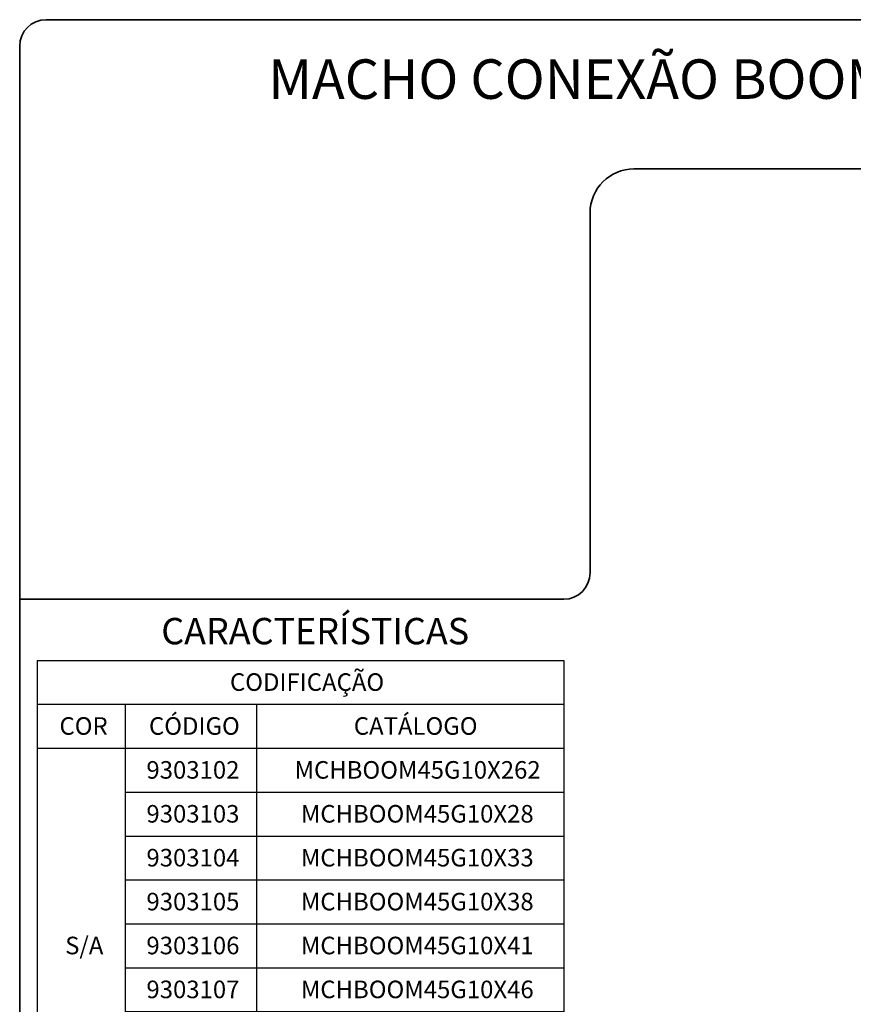
# Model space of a CAD drawing. Units: millimetres. Extents: x 10 to 205, y 4 to 287.
# Drawn here: x 10 to 105, y 175 to 287 of the extents above; entities that cross this region are included whole.
import ezdxf

# ---------------------------------------------------------------- set-up
doc = ezdxf.new("R2010")
doc.units = ezdxf.units.MM
doc.layers.add('LAYOUT_', color=7, linetype='Continuous', lineweight=35)
doc.layers.add('TEXTOS_EM_PORTUGUES', color=7, linetype='Continuous')
doc.styles.add('SLDTEXTSTYLE0', font='TXT', dxfattribs={"width": 0.7})

# ---------------------------------------------------------------- blocks, each defined once
blk = doc.blocks.new('SW_TABLEANNOTATION_8')
at = {"layer": 'TEXTOS_EM_PORTUGUES', "color": 0}
for p, q in [((0, 0), (0, -5)), ((0, 0), (10, 0)), ((10, 0), (25, 0)), ((25, 0), (60, 0)), ((60, 0), (60, -5)), ((0, -5), (0, -10)), ((0, -5), (10, -5)), ((10, -5), (10, -10)), ((10, -5), (25, -5)), ((25, -5), (25, -10)), ((25, -5), (60, -5)), ((60, -5), (60, -10)), ((0, -10), (0, -15)), ((0, -10), (10, -10)), ((0, -10), (10, -10)), ((10, -10), (10, -15)), ((10, -10), (25, -10)), ((25, -10), (25, -15)), ((25, -10), (60, -10)), ((60, -10), (60, -15)), ((0, -15), (0, -20)), ((10, -15), (10, -20)), ((10, -15), (25, -15)), ((25, -15), (25, -20)), ((25, -15), (60, -15)), ((60, -15), (60, -20)), ((0, -20), (0, -25)), ((10, -20), (10, -25)), ((10, -20), (25, -20)), ((25, -20), (25, -25)), ((25, -20), (60, -20)), ((60, -20), (60, -25)), ((0, -25), (0, -30)), ((10, -25), (10, -30)), ((10, -25), (25, -25)), ((25, -25), (25, -30)), ((25, -25), (60, -25)), ((60, -25), (60, -30)), ((0, -30), (0, -35)), ((10, -30), (10, -35)), ((10, -30), (25, -30)), ((25, -30), (25, -35)), ((25, -30), (60, -30)), ((60, -30), (60, -35)), ((0, -35), (0, -40)), ((10, -35), (10, -40)), ((10, -35), (25, -35)), ((25, -35), (25, -40)), ((25, -35), (60, -35)), ((60, -35), (60, -40)), ((0, -40), (0, -45)), ((10, -40), (10, -45)), ((10, -40), (25, -40)), ((25, -40), (25, -45)), ((25, -40), (60, -40)), ((60, -40), (60, -45)), ((0, -45), (0, -50)), ((10, -45), (10, -50)), ((10, -45), (25, -45)), ((25, -45), (25, -50)), ((25, -45), (60, -45)), ((60, -45), (60, -50)), ((0, -50), (0, -55)), ((10, -50), (10, -55)), ((10, -50), (25, -50)), ((25, -50), (25, -55)), ((25, -50), (60, -50)), ((60, -50), (60, -55)), ((0, -55), (10, -55)), ((10, -55), (25, -55)), ((25, -55), (60, -55))]:
    blk.add_line(p, q, dxfattribs=at)
at = {"layer": 'TEXTOS_EM_PORTUGUES', "color": 0, "char_height": 2, "attachment_point": 1, "style": 'SLDTEXTSTYLE0'}
for s, insert in [('CODIFICAÇÃO', (21.96, -1.47)), ('COR', (2.53, -6.47)), ('CÓDIGO', (12.73, -6.47)), ('CATÁLOGO', (36.07, -6.47)), ('9303102', (12.44, -11.47)), ('MCHBOOM45G10X262', (29.32, -11.47)), ('9303103', (12.44, -16.47)), ('MCHBOOM45G10X28', (30.04, -16.47)), ('9303104', (12.44, -21.47)), ('MCHBOOM45G10X33', (30.04, -21.47)), ('9303105', (12.44, -26.47)), ('MCHBOOM45G10X38', (30.04, -26.47)), ('S/A', (3.18, -31.47)), ('9303106', (12.44, -31.47)), ('MCHBOOM45G10X41', (30.04, -31.47)), ('9303107', (12.44, -36.47)), ('MCHBOOM45G10X46', (30.04, -36.47)), ('9303122', (12.44, -41.47)), ('MCHBOOM45G10X11', (30.04, -41.47)), ('9303123', (12.44, -46.47)), ('MCHBOOM45G10X175', (29.32, -46.47)), ('9303124', (12.44, -51.47)), ('MCHBOOM45G10X215', (29.32, -51.47))]:
    blk.add_mtext(s, dxfattribs=dict(at, insert=insert))

msp = doc.modelspace()

# ---------------------------------------------------------------- linework, layer by layer
at = {"layer": 'LAYOUT_', "color": 7, "lineweight": 35}
for p, q in [((196.981, 286.999), (12.981, 286.999)), ((9.981, 12.999), (9.981, 283.999)), ((199.981, 269.999), (79.981, 269.999)), ((74.981, 264.999), (74.981, 223.999)), ((71.981, 220.999), (9.981, 220.999))]:
    msp.add_line(p, q, dxfattribs=at)
for centre, radius, start, end in [((12.981, 283.999), 3, 90, 180), ((79.981, 264.999), 5, 90, 180), ((71.981, 223.999), 3, 270, 0)]:
    msp.add_arc(centre, radius, start, end, dxfattribs=at)

# ---------------------------------------------------------------- block references
at = {"layer": 'TEXTOS_EM_PORTUGUES'}
msp.add_blockref('SW_TABLEANNOTATION_8', (11.986, 214.032), dxfattribs=at)

# ---------------------------------------------------------------- texts
at = {"layer": 'TEXTOS_EM_PORTUGUES', "color": 7, "style": 'SLDTEXTSTYLE0'}
for s, insert, char_height, attachment_point in [('MACHO CONEXÃO BOOMERANG 45G 10MM S/A', (104.578, 282.482), 4.5, 2), ('CARACTERÍSTICAS', (26.115, 218.867), 3, 1)]:
    msp.add_mtext(s, dxfattribs=dict(at, insert=insert, char_height=char_height, attachment_point=attachment_point))

doc.saveas('drawing.dxf')
